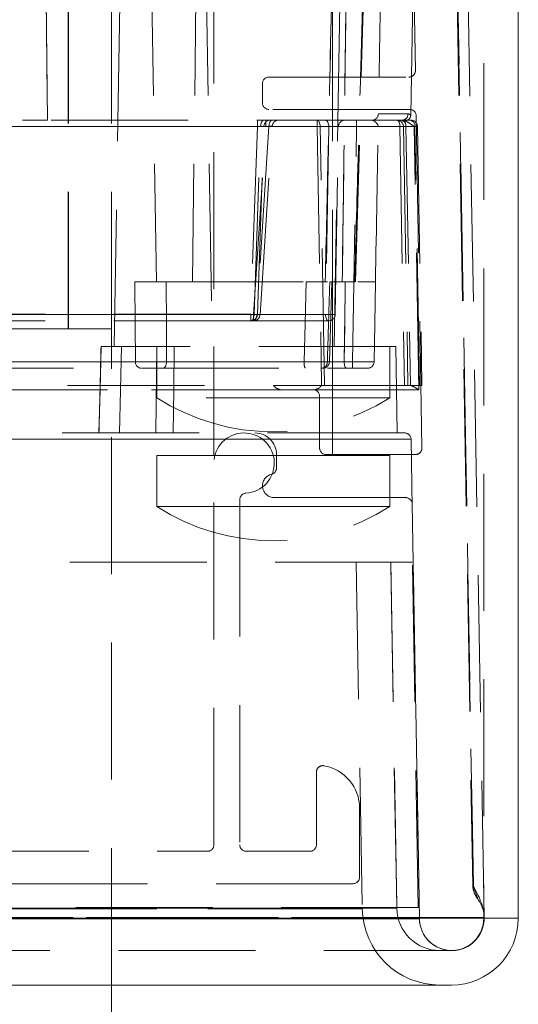
# Model space of a CAD drawing. Units: millimetres. Extents: x 0 to 5945, y 1 to 4206.
# Drawn here: x 5620 to 5643, y 2221 to 2266 of the extents above; entities that cross this region are included whole.
import ezdxf

# ---------------------------------------------------------------- set-up
doc = ezdxf.new("R2010")
doc.units = ezdxf.units.MM
doc.header["$LTSCALE"] = 5
doc.linetypes.add('HIDDEN', pattern=[1.905, 1.27, -0.635])

msp = doc.modelspace()

# ---------------------------------------------------------------- linework, layer by layer
at = {"color": 7, "linetype": 'HIDDEN', "lineweight": 0}
for p, q in [((5641.281, 3921.828), (5641.281, 2224.828)), ((5622.021, 2252.154), (5622.021, 2395.154)), ((5622.027, 2252.154), (5622.027, 2395.154)), ((5628.771, 2279.4), (5628.771, 2251.328)), ((5634.271, 2251.328), (5634.271, 2279.4)), ((5622.021, 2252.154), (5622.021, 2271.154)), ((5622.027, 2252.154), (5622.027, 2271.154)), ((5624.021, 2252.154), (5624.021, 2271.154)), ((5624.027, 2252.154), (5624.027, 2271.154)), ((5621.058, 2261.828), (5620.982, 2269.328)), ((5620.982, 2269.328), (5621.058, 2261.828)), ((5624.141, 2251.328), (5624.455, 2269.328)), ((5625.869, 2269.328), (5626.113, 2254.328)), ((5627.95, 2269.328), (5627.785, 2254.328)), ((5628.389, 2269.328), (5628.704, 2251.328)), ((5634.338, 2251.328), (5634.653, 2269.328)), ((5635.339, 2254.327), (5635.752, 2269.327)), ((5637.895, 2262.068), (5638.021, 2269.328)), ((5638.026, 2269.022), (5638.111, 2264.133)), ((5640.021, 2269.328), (5640.771, 2226.345)), ((5641.297, 2224.854), (5640.521, 2269.328)), ((5631.021, 2262.628), (5631.021, 2263.528)), ((5631.321, 2263.828), (5637.811, 2263.828)), ((5637.848, 2262.328), (5631.321, 2262.328)), ((5621.233, 2261.828), (5635.385, 2261.828)), ((5630.788, 2261.828), (5630.788, 2261.528)), ((5630.788, 2261.828), (5630.788, 2261.528)), ((5631.171, 2261.533), (5631.171, 2261.828)), ((5631.171, 2261.533), (5631.171, 2261.828)), ((5633.557, 2261.533), (5633.557, 2261.828)), ((5633.557, 2261.533), (5633.557, 2261.828)), ((5635.385, 2261.828), (5636.095, 2261.828)), ((5635.385, 2261.828), (5635.385, 2261.533)), ((5635.385, 2261.828), (5635.385, 2261.533)), ((5636.095, 2261.828), (5637.504, 2261.828)), ((5637.764, 2262.123), (5636.395, 2262.123)), ((5637.504, 2261.828), (5637.525, 2261.819)), ((5637.504, 2261.828), (5637.86, 2261.828)), ((5637.86, 2261.828), (5637.907, 2261.828)), ((5638.148, 2262.033), (5638.417, 2246.633)), ((5635.385, 2261.533), (5590.657, 2261.533)), ((5592.486, 2261.533), (5633.557, 2261.533)), ((5631.171, 2261.533), (5594.871, 2261.533)), ((5595.254, 2261.528), (5630.788, 2261.528)), ((5630.939, 2261.533), (5617.547, 2261.533)), ((5617.547, 2261.533), (5631.323, 2261.533)), ((5618.846, 2261.533), (5634.095, 2261.533)), ((5630.788, 2261.528), (5630.486, 2252.828)), ((5630.609, 2252.822), (5631.171, 2261.533)), ((5630.638, 2252.822), (5630.939, 2261.533)), ((5631.323, 2261.533), (5630.76, 2252.822)), ((5630.786, 2252.817), (5631.088, 2261.538)), ((5630.908, 2252.808), (5631.473, 2261.547)), ((5633.557, 2261.533), (5633.766, 2249.527)), ((5633.693, 2261.535), (5637.393, 2261.535)), ((5633.902, 2249.528), (5633.693, 2261.535)), ((5634.095, 2261.533), (5633.943, 2252.822)), ((5634.394, 2252.822), (5634.546, 2261.533)), ((5635.195, 2250.622), (5635.385, 2261.533)), ((5637.393, 2261.535), (5637.602, 2249.528)), ((5637.557, 2261.533), (5637.766, 2249.528)), ((5637.674, 2261.532), (5637.557, 2261.533)), ((5637.674, 2261.532), (5637.557, 2261.533)), ((5637.674, 2261.532), (5637.883, 2249.528)), ((5638.09, 2261.532), (5637.674, 2261.532)), ((5638.27, 2249.328), (5638.057, 2261.528)), ((5638.207, 2261.533), (5638.09, 2261.532)), ((5638.207, 2261.533), (5638.09, 2261.532)), ((5638.207, 2261.533), (5638.09, 2261.532)), ((5638.299, 2249.528), (5638.09, 2261.532)), ((5638.207, 2261.533), (5638.416, 2249.528)), ((5626.563, 2254.328), (5633.052, 2254.328)), ((5634.123, 2250.618), (5634.234, 2254.327)), ((5634.142, 2254.328), (5635.298, 2254.328)), ((5595.433, 2252.822), (5630.609, 2252.822)), ((5630.486, 2252.828), (5595.556, 2252.828)), ((5617.262, 2252.822), (5630.638, 2252.822)), ((5630.76, 2252.822), (5617.262, 2252.822)), ((5633.943, 2252.822), (5618.713, 2252.822)), ((5630.486, 2252.828), (5630.486, 2252.528)), ((5630.486, 2252.828), (5630.486, 2252.528)), ((5630.609, 2252.528), (5630.609, 2252.822)), ((5630.609, 2252.528), (5630.609, 2252.822)), ((5595.556, 2252.528), (5630.486, 2252.528)), ((5624.021, 2252.154), (5602.021, 2252.154)), ((5624.027, 2252.154), (5624.021, 2252.154)), ((5624.021, 2221.728), (5624.021, 2252.154)), ((5624.027, 2221.728), (5624.027, 2252.154)), ((5630.486, 2252.528), (5634.094, 2252.528)), ((5626.119, 2251.328), (5624.486, 2251.328)), ((5626.119, 2251.328), (5626.084, 2247.328)), ((5626.084, 2247.328), (5626.119, 2251.328)), ((5626.119, 2251.328), (5626.084, 2247.328)), ((5626.084, 2247.328), (5626.119, 2251.328)), ((5626.121, 2251.328), (5626.121, 2248.961)), ((5637.201, 2251.328), (5626.928, 2251.328)), ((5628.771, 2251.328), (5628.771, 2246.278)), ((5634.271, 2246.278), (5634.271, 2251.328)), ((5636.921, 2248.961), (5636.921, 2251.328)), ((5637.271, 2247.328), (5637.201, 2251.328)), ((5590.847, 2250.622), (5635.195, 2250.622)), ((5625.135, 2250.622), (5600.907, 2250.622)), ((5600.907, 2250.622), (5625.135, 2250.622)), ((5615.909, 2250.328), (5633.757, 2250.328)), ((5634.029, 2250.622), (5615.947, 2250.622)), ((5615.947, 2250.622), (5634.029, 2250.622)), ((5617.941, 2250.622), (5625.135, 2250.622)), ((5625.135, 2250.622), (5617.941, 2250.622)), ((5626.577, 2250.622), (5632.954, 2250.622)), ((5634.808, 2250.622), (5626.577, 2250.622)), ((5626.577, 2250.622), (5634.808, 2250.622)), ((5632.954, 2250.622), (5626.577, 2250.622)), ((5633.757, 2250.328), (5633.793, 2250.328)), ((5634.044, 2250.328), (5634.924, 2250.328)), ((5635.195, 2250.622), (5635.195, 2250.328)), ((5635.195, 2250.622), (5635.195, 2250.328)), ((5637.866, 2249.528), (5588.176, 2249.528)), ((5638.299, 2249.528), (5637.883, 2249.528)), ((5638.416, 2249.528), (5638.299, 2249.528)), ((5587.772, 2249.328), (5638.27, 2249.328)), ((5633.371, 2249.328), (5592.671, 2249.328)), ((5634.759, 2248.961), (5626.121, 2248.961)), ((5638.27, 2249.328), (5633.371, 2249.328)), ((5633.671, 2246.628), (5633.671, 2249.028)), ((5636.921, 2248.961), (5634.759, 2248.961)), ((5637.61, 2247.328), (5588.432, 2247.328)), ((5588.132, 2247.033), (5637.91, 2247.033)), ((5637.91, 2247.033), (5588.132, 2247.033)), ((5638.298, 2224.801), (5637.91, 2247.033)), ((5631.521, 2246.278), (5626.121, 2246.278)), ((5626.121, 2246.278), (5626.121, 2243.911)), ((5636.921, 2246.278), (5631.521, 2246.278)), ((5631.671, 2246.328), (5631.671, 2245.704)), ((5638.117, 2246.328), (5633.971, 2246.328)), ((5636.921, 2243.911), (5636.921, 2246.278)), ((5628.771, 2228.228), (5628.771, 2245.928)), ((5631.521, 2243.911), (5626.121, 2243.911)), ((5629.971, 2244.231), (5629.971, 2228.228)), ((5636.921, 2243.911), (5631.521, 2243.911)), ((5631.571, 2244.328), (5637.662, 2244.328)), ((5637.962, 2244.033), (5638.298, 2224.801)), ((5637.967, 2241.328), (5588.075, 2241.328)), ((5635.367, 2241.328), (5635.647, 2225.265)), ((5636.967, 2241.328), (5637.247, 2225.293)), ((5637.246, 2225.328), (5636.967, 2241.328)), ((5638.246, 2225.328), (5637.967, 2241.328)), ((5633.521, 2228.228), (5633.521, 2231.601)), ((5635.521, 2229.928), (5635.521, 2226.728)), ((5597.571, 2227.928), (5628.471, 2227.928)), ((5630.271, 2227.928), (5633.221, 2227.928)), ((5635.221, 2226.428), (5590.821, 2226.428)), ((5640.797, 2226.334), (5640.771, 2226.345)), ((5640.797, 2226.334), (5641.02, 2225.677)), ((5640.982, 2225.748), (5640.987, 2225.742)), ((5638.246, 2225.328), (5587.796, 2225.328)), ((5637.247, 2225.293), (5588.795, 2225.293)), ((5588.795, 2225.293), (5637.247, 2225.293)), ((5635.647, 2225.265), (5590.395, 2225.265)), ((5590.395, 2225.265), (5635.647, 2225.265)), ((5642.881, 2224.828), (5583.161, 2224.828)), ((5641.297, 2224.854), (5584.745, 2224.854)), ((5584.745, 2224.854), (5641.297, 2224.854)), ((5584.761, 2224.828), (5641.281, 2224.828)), ((5641.281, 2224.828), (5584.761, 2224.828)), ((5638.298, 2224.801), (5587.744, 2224.801)), ((5587.744, 2224.801), (5638.298, 2224.801)), ((5586.244, 2223.328), (5639.798, 2223.328))]:
    msp.add_line(p, q, dxfattribs=at)
at = {"color": 7, "linetype": 'Continuous', "lineweight": 15}
for p, q in [((5642.881, 3921.828), (5642.881, 2224.828)), ((5583.161, 2224.828), (5642.881, 2224.828)), ((5639.781, 2221.728), (5586.261, 2221.728)), ((5624.021, 2197.154), (5624.021, 2221.728)), ((5624.027, 2197.154), (5624.027, 2221.728))]:
    msp.add_line(p, q, dxfattribs=at)
at = {"color": 7, "linetype": 'HIDDEN', "lineweight": 0, "flags": 128}
for points in [[(5640.797, 2226.334), (5640.751, 2228.94), (5640.542, 2240.938), (5640.047, 2269.328)], [(5640.047, 2269.328), (5640.099, 2266.328), (5640.308, 2254.33), (5640.797, 2226.334)], [(5631.09, 2261.828), (5631.061, 2261.822), (5631.033, 2261.805), (5631.007, 2261.778), (5630.985, 2261.742), (5630.966, 2261.697), (5630.952, 2261.646), (5630.943, 2261.591), (5630.939, 2261.533)], [(5631.09, 2261.828), (5631.061, 2261.822), (5631.033, 2261.805), (5631.007, 2261.778), (5630.985, 2261.742), (5630.966, 2261.697), (5630.952, 2261.646), (5630.943, 2261.591), (5630.939, 2261.533)], [(5631.323, 2261.533), (5631.326, 2261.591), (5631.335, 2261.646), (5631.349, 2261.697), (5631.368, 2261.742), (5631.391, 2261.778), (5631.417, 2261.805), (5631.445, 2261.822), (5631.474, 2261.828)], [(5631.323, 2261.533), (5631.326, 2261.591), (5631.335, 2261.646), (5631.349, 2261.697), (5631.368, 2261.742), (5631.391, 2261.778), (5631.417, 2261.805), (5631.445, 2261.822), (5631.474, 2261.828)], [(5633.693, 2261.535), (5633.689, 2261.592), (5633.681, 2261.647), (5633.669, 2261.698), (5633.652, 2261.742), (5633.631, 2261.778), (5633.608, 2261.805), (5633.583, 2261.822), (5633.557, 2261.828)], [(5633.693, 2261.535), (5633.689, 2261.592), (5633.681, 2261.647), (5633.669, 2261.698), (5633.652, 2261.742), (5633.631, 2261.778), (5633.608, 2261.805), (5633.583, 2261.822), (5633.557, 2261.828)], [(5633.944, 2261.828), (5633.973, 2261.822), (5634.001, 2261.805), (5634.027, 2261.778), (5634.05, 2261.742), (5634.069, 2261.697), (5634.083, 2261.646), (5634.092, 2261.591), (5634.095, 2261.533)], [(5633.944, 2261.828), (5633.973, 2261.822), (5634.001, 2261.805), (5634.027, 2261.778), (5634.05, 2261.742), (5634.069, 2261.697), (5634.083, 2261.646), (5634.092, 2261.591), (5634.095, 2261.533)], [(5633.944, 2261.828), (5633.973, 2261.822), (5634.001, 2261.805), (5634.027, 2261.778), (5634.05, 2261.742), (5634.069, 2261.697), (5634.083, 2261.646), (5634.092, 2261.591), (5634.095, 2261.533)], [(5633.944, 2261.828), (5633.973, 2261.822), (5634.001, 2261.805), (5634.027, 2261.778), (5634.05, 2261.742), (5634.069, 2261.697), (5634.083, 2261.646), (5634.092, 2261.591), (5634.095, 2261.533)], [(5637.393, 2261.535), (5637.39, 2261.592), (5637.382, 2261.647), (5637.369, 2261.698), (5637.352, 2261.742), (5637.331, 2261.778), (5637.308, 2261.805), (5637.283, 2261.822), (5637.257, 2261.828)], [(5637.393, 2261.535), (5637.39, 2261.592), (5637.382, 2261.647), (5637.369, 2261.698), (5637.352, 2261.742), (5637.331, 2261.778), (5637.308, 2261.805), (5637.283, 2261.822), (5637.257, 2261.828)], [(5630.939, 2261.533), (5630.985, 2261.534), (5631.024, 2261.536), (5631.054, 2261.537), (5631.075, 2261.538), (5631.087, 2261.538), (5631.087, 2261.538), (5631.078, 2261.538), (5631.058, 2261.537), (5631.029, 2261.536), (5630.992, 2261.535), (5630.947, 2261.533), (5630.897, 2261.531), (5630.844, 2261.53), (5630.788, 2261.528)], [(5630.788, 2261.528), (5630.844, 2261.53), (5630.897, 2261.531), (5630.947, 2261.533), (5630.992, 2261.535), (5631.029, 2261.536), (5631.058, 2261.537), (5631.078, 2261.538), (5631.087, 2261.538), (5631.087, 2261.538), (5631.075, 2261.538), (5631.054, 2261.537), (5631.024, 2261.536), (5630.985, 2261.534), (5630.939, 2261.533)], [(5637.557, 2261.533), (5637.564, 2261.533), (5637.587, 2261.533), (5637.624, 2261.532), (5637.674, 2261.532), (5637.735, 2261.531), (5637.807, 2261.53), (5637.886, 2261.529), (5637.97, 2261.529), (5638.057, 2261.528)], [(5638.057, 2261.528), (5637.959, 2261.529), (5637.865, 2261.53), (5637.779, 2261.531), (5637.703, 2261.531), (5637.641, 2261.532), (5637.595, 2261.532), (5637.566, 2261.533), (5637.557, 2261.533)], [(5625.135, 2250.622), (5625.125, 2252.356), (5625.113, 2254.328)], [(5625.113, 2254.328), (5625.125, 2252.356), (5625.135, 2250.622)], [(5625.135, 2250.622), (5625.125, 2252.356), (5625.113, 2254.328)], [(5625.113, 2254.328), (5625.125, 2252.356), (5625.135, 2250.622)], [(5626.563, 2254.328), (5626.57, 2252.356), (5626.577, 2250.622)], [(5626.577, 2250.622), (5626.57, 2252.356), (5626.563, 2254.328)], [(5626.563, 2254.328), (5626.57, 2252.356), (5626.577, 2250.622)], [(5626.577, 2250.622), (5626.57, 2252.356), (5626.563, 2254.328)], [(5632.954, 2250.622), (5633.001, 2252.408), (5633.052, 2254.328)], [(5633.052, 2254.328), (5633.001, 2252.408), (5632.954, 2250.622)], [(5634.863, 2254.328), (5634.833, 2252.328), (5634.808, 2250.622)], [(5636.195, 2250.622), (5636.225, 2252.38), (5636.259, 2254.328)], [(5630.638, 2252.822), (5630.713, 2252.82), (5630.764, 2252.818), (5630.786, 2252.817), (5630.776, 2252.818), (5630.735, 2252.819), (5630.669, 2252.821), (5630.583, 2252.824), (5630.486, 2252.828)], [(5630.486, 2252.828), (5630.583, 2252.824), (5630.669, 2252.821), (5630.735, 2252.819), (5630.776, 2252.818), (5630.786, 2252.817), (5630.764, 2252.818), (5630.713, 2252.82), (5630.638, 2252.822)], [(5630.638, 2252.822), (5630.634, 2252.765), (5630.625, 2252.709), (5630.611, 2252.658), (5630.592, 2252.614), (5630.57, 2252.577), (5630.544, 2252.55), (5630.516, 2252.533), (5630.486, 2252.528)], [(5630.486, 2252.528), (5630.516, 2252.533), (5630.544, 2252.55), (5630.57, 2252.577), (5630.592, 2252.614), (5630.611, 2252.658), (5630.625, 2252.709), (5630.634, 2252.765), (5630.638, 2252.822)], [(5630.609, 2252.528), (5630.638, 2252.533), (5630.666, 2252.55), (5630.692, 2252.577), (5630.715, 2252.614), (5630.734, 2252.658), (5630.748, 2252.709), (5630.757, 2252.765), (5630.76, 2252.822)], [(5630.609, 2252.822), (5630.705, 2252.816), (5630.791, 2252.812), (5630.858, 2252.809), (5630.898, 2252.808), (5630.908, 2252.809), (5630.886, 2252.812), (5630.835, 2252.816), (5630.76, 2252.822)], [(5630.76, 2252.822), (5630.835, 2252.816), (5630.886, 2252.812), (5630.908, 2252.809), (5630.898, 2252.808), (5630.858, 2252.809), (5630.791, 2252.812), (5630.705, 2252.816), (5630.609, 2252.822)], [(5630.76, 2252.822), (5630.757, 2252.765), (5630.748, 2252.709), (5630.734, 2252.658), (5630.715, 2252.614), (5630.692, 2252.577), (5630.666, 2252.55), (5630.638, 2252.533), (5630.609, 2252.528)], [(5634.094, 2252.528), (5634.065, 2252.533), (5634.037, 2252.55), (5634.011, 2252.577), (5633.988, 2252.614), (5633.97, 2252.658), (5633.956, 2252.709), (5633.947, 2252.765), (5633.943, 2252.822)], [(5633.943, 2252.822), (5633.947, 2252.765), (5633.956, 2252.709), (5633.97, 2252.658), (5633.988, 2252.614), (5634.011, 2252.577), (5634.037, 2252.55), (5634.065, 2252.533), (5634.094, 2252.528)], [(5634.094, 2252.528), (5634.065, 2252.533), (5634.037, 2252.55), (5634.011, 2252.577), (5633.988, 2252.614), (5633.97, 2252.658), (5633.956, 2252.709), (5633.947, 2252.765), (5633.943, 2252.822)], [(5633.943, 2252.822), (5633.947, 2252.765), (5633.956, 2252.709), (5633.97, 2252.658), (5633.988, 2252.614), (5634.011, 2252.577), (5634.037, 2252.55), (5634.065, 2252.533), (5634.094, 2252.528)], [(5623.54, 2251.328), (5623.492, 2249.328), (5623.444, 2247.328)], [(5623.54, 2251.328), (5623.492, 2249.328), (5623.444, 2247.328)], [(5624.388, 2247.328), (5624.437, 2249.311), (5624.486, 2251.328)], [(5624.486, 2251.328), (5624.437, 2249.311), (5624.388, 2247.328)], [(5624.388, 2247.328), (5624.437, 2249.311), (5624.486, 2251.328)], [(5624.486, 2251.328), (5624.437, 2249.311), (5624.388, 2247.328)], [(5626.889, 2247.328), (5626.909, 2249.327), (5626.909, 2249.333), (5626.928, 2251.328)], [(5626.928, 2251.328), (5626.909, 2249.328), (5626.889, 2247.328)], [(5626.928, 2251.328), (5626.909, 2249.328), (5626.889, 2247.328)], [(5626.889, 2247.328), (5626.909, 2249.327), (5626.909, 2249.333), (5626.928, 2251.328)], [(5626.577, 2250.622), (5626.573, 2250.565), (5626.562, 2250.509), (5626.546, 2250.458), (5626.524, 2250.414), (5626.498, 2250.377), (5626.468, 2250.35), (5626.436, 2250.333), (5626.402, 2250.328)], [(5626.402, 2250.328), (5626.436, 2250.333), (5626.468, 2250.35), (5626.498, 2250.377), (5626.524, 2250.414), (5626.546, 2250.458), (5626.562, 2250.509), (5626.573, 2250.565), (5626.577, 2250.622)], [(5626.577, 2250.622), (5626.573, 2250.565), (5626.562, 2250.509), (5626.546, 2250.458), (5626.524, 2250.414), (5626.498, 2250.377), (5626.468, 2250.35), (5626.436, 2250.333), (5626.402, 2250.328)], [(5626.577, 2250.622), (5626.573, 2250.565), (5626.562, 2250.509), (5626.546, 2250.458), (5626.524, 2250.414), (5626.498, 2250.377), (5626.468, 2250.35), (5626.436, 2250.333), (5626.402, 2250.328)], [(5634.924, 2250.328), (5634.901, 2250.333), (5634.88, 2250.35), (5634.86, 2250.377), (5634.843, 2250.414), (5634.828, 2250.458), (5634.817, 2250.509), (5634.81, 2250.565), (5634.808, 2250.622)], [(5634.808, 2250.622), (5634.81, 2250.565), (5634.817, 2250.509), (5634.828, 2250.458), (5634.843, 2250.414), (5634.86, 2250.377), (5634.88, 2250.35), (5634.901, 2250.333), (5634.924, 2250.328)]]:
    msp.add_lwpolyline(points, dxfattribs=at)
at = {"color": 7, "linetype": 'HIDDEN', "lineweight": 0}
for centre, radius, start, end in [((5637.811, 2264.128), 0.3, 270, 1), ((5631.321, 2263.528), 0.3, 90, 180), ((5631.321, 2262.628), 0.3, 180, 270), ((5637.848, 2262.028), 0.3, 1, 90), ((5631.388, 2261.528), 0.3, 90, 178.0467), ((5631.772, 2261.528), 0.3, 90, 176.3499), ((5634.846, 2261.528), 0.3, 90, 179), ((5636.095, 2262.128), 0.3, 270, 359), ((5637.257, 2261.528), 0.3, 1, 90), ((5637.404, 2261.56), 0.271, 354.0615, 81.5818), ((5637.483, 2262.108), 0.281, 274.3325, 3.0238), ((5637.82, 2261.56), 0.271, 354.0615, 81.5818), ((5637.907, 2261.528), 0.3, 1, 90), ((5633.807, 2247.649), 13.886, 90.472, 91.0336), ((5637.455, 2259.68), 1.856, 86.8442, 91.9054), ((5637.188, 2221.577), 39.958, 89.3032, 89.471), ((5637.188, 2221.577), 39.958, 89.3032, 89.471), ((5637.188, 2221.577), 39.958, 89.3032, 89.471), ((5637.188, 2221.577), 39.958, 89.3032, 89.471), ((5637.188, 2221.577), 39.958, 89.3032, 89.471), ((5637.188, 2221.577), 39.958, 89.3032, 89.471), ((5638.576, 2221.594), 39.94, 90.5292, 90.697), ((5638.576, 2221.594), 39.94, 90.5292, 90.697), ((5638.576, 2221.594), 39.94, 90.5292, 90.697), ((5638.576, 2221.594), 39.94, 90.5292, 90.697), ((5638.576, 2221.594), 39.94, 90.5292, 90.697), ((5630.486, 2252.828), 0.3, 270, 358.0158), ((5630.609, 2252.828), 0.3, 270, 356.3056), ((5634.169, 2256.957), 4.141, 266.8777, 273.1223), ((5634.094, 2252.828), 0.3, 270, 359), ((5625.415, 2250.607), 0.28, 176.893, 265.4368), ((5633.427, 2250.552), 0.478, 171.4972, 207.9837), ((5633.743, 2250.614), 0.286, 272.8841, 1.7387), ((5633.823, 2250.628), 0.3, 269.9959, 358.6838), ((5633.823, 2250.628), 0.3, 269.9981, 358.5392), ((5635.895, 2250.628), 0.3, 270, 359), ((5631.935, 2249.828), 0.5, 216.8699, 270), ((5633.366, 2249.828), 0.5, 270, 323.1301), ((5631.521, 2257.378), 10, 237.3164, 302.6836), ((5633.371, 2249.028), 0.3, 0, 90), ((5630.171, 2245.928), 1.4, 273.3723, 180), ((5630.671, 2246.328), 1, 0, 90), ((5637.61, 2247.028), 0.3, 1, 90), ((5633.971, 2246.628), 0.3, 180, 270), ((5638.117, 2246.628), 0.3, 270, 1), ((5631.571, 2244.878), 0.55, 103.609, 270), ((5631.371, 2245.704), 0.3, 283.609, 0), ((5630.271, 2244.231), 0.3, 93.3723, 180), ((5631.521, 2252.328), 10, 237.3164, 302.6836), ((5637.662, 2244.028), 0.3, 1, 90), ((5633.821, 2231.601), 0.3, 79.8358, 180), ((5633.521, 2229.928), 2, 0, 79.8358), ((5628.471, 2228.228), 0.3, 270, 0), ((5630.271, 2228.228), 0.3, 180, 270), ((5633.221, 2228.228), 0.3, 270, 0), ((5635.221, 2226.728), 0.3, 270, 0), ((5641.771, 2226.362), 1, 181, 217.8699), ((5641.771, 2226.362), 1, 181, 217.867), ((5641.724, 2226.305), 0.927, 178.227, 217.3937), ((5639.246, 2225.328), 3.6, 181, 270), ((5639.246, 2225.328), 2, 181, 270), ((5639.798, 2224.828), 1.5, 181, 3.2885), ((5639.798, 2224.828), 1.5, 181, 1), ((5639.781, 2224.828), 1.5, 270, 0)]:
    msp.add_arc(centre, radius, start, end, dxfattribs=at)
at = {"color": 7, "linetype": 'Continuous', "lineweight": 15}
msp.add_arc((5639.781, 2224.828), 3.1, 270, 0, dxfattribs=at)
at = {"color": 7, "linetype": 'HIDDEN', "lineweight": 0}
for centre, major_axis, ratio, start_param, end_param in [((5631.171, 2261.528), (0.302, 0.019), 0.01713, 5.238213, 7.850644), ((5631.171, 2261.528), (0.302, 0.019), 0.01713, 5.238213, 7.850644), ((5634.246, 2261.528), (0.3, 0.005), 0.030333, 6.282125, 8.380428), ((5634.246, 2261.528), (0.3, 0.005), 0.030333, 6.282125, 8.380428), ((5635.385, 2261.528), (1, 0.005), 0.005232, 6.283067, 7.853558), ((5635.385, 2261.528), (1, 0.005), 0.005232, 6.283067, 7.853558), ((5635.194, 2250.628), (1, -0.005), 0.005234, 4.71263, 6.283121), ((5635.194, 2250.628), (1, -0.005), 0.005234, 4.71263, 6.283121)]:
    msp.add_ellipse(centre, major_axis=major_axis, ratio=ratio, start_param=start_param, end_param=end_param, dxfattribs=at)
for points, knots in [([(5633.932, 2254.328), (5633.978, 2256.331), (5634.09, 2261.331), (5634.201, 2266.331), (5634.267, 2269.328)], [0, 0, 0, 0, 0.400617, 1, 1, 1, 1]), ([(5634.267, 2269.328), (5634.202, 2266.358), (5634.091, 2261.358), (5633.978, 2256.358), (5633.932, 2254.328)], [0, 0, 0, 0, 0.593927, 1, 1, 1, 1]), ([(5634.921, 2269.328), (5634.889, 2266.87), (5634.822, 2261.87), (5634.754, 2256.87), (5634.72, 2254.328)], [0, 0, 0, 0, 0.491628, 1, 1, 1, 1]), ([(5634.72, 2254.328), (5634.756, 2256.961), (5634.823, 2261.961), (5634.89, 2266.961), (5634.921, 2269.328)], [0, 0, 0, 0, 0.526643, 1, 1, 1, 1]), ([(5635.718, 2269.328), (5635.634, 2266.331), (5635.494, 2261.331), (5635.354, 2256.331), (5635.298, 2254.328)], [0, 0, 0, 0, 0.599389, 1, 1, 1, 1]), ([(5635.298, 2254.328), (5635.354, 2256.358), (5635.494, 2261.358), (5635.634, 2266.358), (5635.718, 2269.328)], [0, 0, 0, 0, 0.406066, 1, 1, 1, 1]), ([(5636.259, 2254.328), (5636.304, 2256.87), (5636.391, 2261.87), (5636.478, 2266.87), (5636.521, 2269.328)], [0, 0, 0, 0, 0.508368, 1, 1, 1, 1]), ([(5619.906, 2261.828), (5619.966, 2261.828), (5620.182, 2261.828), (5620.611, 2261.828), (5620.909, 2261.828), (5621.058, 2261.828)], [0, 0, 0, 0, 0.161989, 0.5808983, 1, 1, 1, 1]), ([(5636.095, 2261.828), (5636.122, 2261.821), (5636.195, 2261.804), (5636.317, 2261.698), (5636.378, 2261.604), (5636.385, 2261.548), (5636.385, 2261.534), (5636.385, 2261.533)], [0, 0, 0, 0, 0.193145, 0.542206, 0.876403, 0.994534, 1, 1, 1, 1]), ([(5636.095, 2261.828), (5636.122, 2261.821), (5636.195, 2261.804), (5636.317, 2261.698), (5636.378, 2261.604), (5636.385, 2261.548), (5636.385, 2261.534), (5636.385, 2261.533)], [0, 0, 0, 0, 0.193145, 0.542206, 0.876403, 0.994534, 1, 1, 1, 1]), ([(5637.525, 2261.819), (5637.576, 2261.814), (5637.657, 2261.805), (5637.764, 2261.838), (5637.833, 2261.891), (5637.878, 2261.963), (5637.893, 2262.024), (5637.894, 2262.059), (5637.895, 2262.068)], [0, 0, 0, 0, 0.295174, 0.466803, 0.639623, 0.793731, 0.952036, 1, 1, 1, 1]), ([(5638.057, 2261.528), (5638.056, 2261.529), (5638, 2261.572), (5637.9, 2261.648), (5637.729, 2261.76), (5637.6, 2261.797), (5637.525, 2261.819)], [0, 0, 0, 0, 0.00732, 0.345909, 0.618977, 1, 1, 1, 1]), ([(5637.895, 2262.068), (5637.888, 2262.073), (5637.847, 2262.108), (5637.801, 2262.116), (5637.764, 2262.123)], [0, 0, 0, 0, 0.166939, 1, 1, 1, 1]), ([(5637.764, 2262.123), (5637.801, 2262.116), (5637.847, 2262.108), (5637.888, 2262.073), (5637.895, 2262.068)], [0, 0, 0, 0, 0.833061, 1, 1, 1, 1]), ([(5625.113, 2254.328), (5625.18, 2254.328), (5625.313, 2254.328), (5625.614, 2254.328), (5625.947, 2254.328), (5626.283, 2254.328), (5626.472, 2254.328), (5626.563, 2254.328)], [0, 0, 0, 0, 0.202327, 0.404659, 0.606952, 0.809223, 1, 1, 1, 1]), ([(5633.052, 2254.328), (5633.165, 2254.328), (5633.391, 2254.328), (5633.712, 2254.328), (5633.935, 2254.328), (5634.011, 2254.328), (5634.03, 2254.328)], [0, 0, 0, 0, 0.301333, 0.602667, 0.903864, 1, 1, 1, 1]), ([(5634.142, 2254.328), (5634.123, 2253.688), (5634.085, 2252.453), (5634.048, 2251.218), (5634.029, 2250.622)], [0, 0, 0, 0, 0.518171, 1, 1, 1, 1]), ([(5634.029, 2250.622), (5634.048, 2251.218), (5634.085, 2252.453), (5634.123, 2253.688), (5634.142, 2254.328)], [0, 0, 0, 0, 0.481829, 1, 1, 1, 1]), ([(5634.226, 2254.328), (5634.224, 2254.328), (5634.22, 2254.328), (5634.163, 2254.328), (5634.142, 2254.328)], [0, 0, 0, 0, 0.6385, 1, 1, 1, 1]), ([(5634.72, 2254.328), (5634.82, 2254.328), (5634.967, 2254.328), (5635.132, 2254.328), (5635.185, 2254.328)], [0, 0, 0, 0, 0.683208, 1, 1, 1, 1]), ([(5634.808, 2250.622), (5634.816, 2251.191), (5634.825, 2251.777), (5634.843, 2253.012), (5634.853, 2253.679), (5634.863, 2254.328)], [0, 0, 0, 0, 0.459984, 0.474478, 1, 1, 1, 1]), ([(5635.445, 2254.328), (5635.528, 2254.328), (5635.721, 2254.328), (5635.976, 2254.328), (5636.175, 2254.328), (5636.252, 2254.328), (5636.258, 2254.328), (5636.259, 2254.328)], [0, 0, 0, 0, 0.1832115, 0.4272418, 0.6712534, 0.9153394, 1, 1, 1, 1]), ([(5623.444, 2247.328), (5623.46, 2247.994), (5623.476, 2248.667), (5623.508, 2250), (5623.524, 2250.667), (5623.54, 2251.328)], [0, 0, 0, 0, 0.499792, 0.504486, 1, 1, 1, 1]), ([(5623.444, 2247.328), (5623.46, 2247.994), (5623.476, 2248.667), (5623.508, 2250), (5623.524, 2250.667), (5623.54, 2251.328)], [0, 0, 0, 0, 0.499792, 0.504486, 1, 1, 1, 1]), ([(5624.486, 2251.328), (5624.374, 2251.328), (5624.149, 2251.328), (5623.85, 2251.328), (5623.643, 2251.328), (5623.569, 2251.328), (5623.54, 2251.328)], [0, 0, 0, 0, 0.271826, 0.54366, 0.815522, 1, 1, 1, 1]), ([(5626.928, 2251.328), (5626.853, 2251.328), (5626.703, 2251.328), (5626.409, 2251.328), (5626.208, 2251.328), (5626.119, 2251.328)], [0, 0, 0, 0, 0.358028, 0.716062, 1, 1, 1, 1]), ([(5625.135, 2250.622), (5625.195, 2250.622), (5625.321, 2250.621), (5625.608, 2250.62), (5625.939, 2250.62), (5626.283, 2250.621), (5626.479, 2250.622), (5626.577, 2250.622)], [0, 0, 0, 0, 0.184868, 0.388617, 0.59239, 0.796202, 1, 1, 1, 1]), ([(5626.577, 2250.622), (5626.488, 2250.622), (5626.303, 2250.621), (5625.971, 2250.62), (5625.638, 2250.62), (5625.336, 2250.621), (5625.202, 2250.622), (5625.135, 2250.622)], [0, 0, 0, 0, 0.184858, 0.388609, 0.592386, 0.796194, 1, 1, 1, 1]), ([(5625.135, 2250.622), (5625.195, 2250.622), (5625.321, 2250.621), (5625.608, 2250.62), (5625.939, 2250.62), (5626.283, 2250.621), (5626.479, 2250.622), (5626.577, 2250.622)], [0, 0, 0, 0, 0.184855, 0.388614, 0.592388, 0.796201, 1, 1, 1, 1]), ([(5626.577, 2250.622), (5626.488, 2250.622), (5626.303, 2250.621), (5625.971, 2250.62), (5625.638, 2250.62), (5625.336, 2250.621), (5625.202, 2250.622), (5625.135, 2250.622)], [0, 0, 0, 0, 0.184856, 0.388607, 0.592382, 0.796196, 1, 1, 1, 1]), ([(5632.954, 2250.622), (5633.005, 2250.622), (5633.166, 2250.62), (5633.443, 2250.618), (5633.745, 2250.617), (5633.977, 2250.616), (5634.112, 2250.617), (5634.142, 2250.619), (5634.067, 2250.621), (5634.029, 2250.622)], [0, 0, 0, 0, 0.070075, 0.225015, 0.379923, 0.534861, 0.68987, 0.844941, 1, 1, 1, 1]), ([(5634.029, 2250.622), (5634.049, 2250.622), (5634.11, 2250.62), (5634.14, 2250.618), (5634.065, 2250.617), (5633.884, 2250.616), (5633.617, 2250.617), (5633.292, 2250.619), (5633.067, 2250.621), (5632.954, 2250.622)], [0, 0, 0, 0, 0.070076, 0.225018, 0.379928, 0.534865, 0.689869, 0.844946, 1, 1, 1, 1]), ([(5636.195, 2250.622), (5636.187, 2250.622), (5636.17, 2250.62), (5636.024, 2250.619), (5635.783, 2250.618), (5635.474, 2250.618), (5635.132, 2250.62), (5634.916, 2250.622), (5634.808, 2250.622)], [0, 0, 0, 0, 0.143094, 0.314421, 0.485757, 0.657147, 0.828581, 1, 1, 1, 1]), ([(5634.808, 2250.622), (5634.897, 2250.622), (5635.094, 2250.62), (5635.419, 2250.619), (5635.735, 2250.618), (5635.989, 2250.618), (5636.161, 2250.62), (5636.183, 2250.622), (5636.195, 2250.622)], [0, 0, 0, 0, 0.143104, 0.314432, 0.485765, 0.657154, 0.828589, 1, 1, 1, 1]), ([(5634.924, 2250.328), (5634.999, 2250.328), (5635.151, 2250.328), (5635.39, 2250.328), (5635.606, 2250.328), (5635.775, 2250.328), (5635.877, 2250.328), (5635.889, 2250.328), (5635.895, 2250.328)], [0, 0, 0, 0, 0.17143, 0.342861, 0.514232, 0.685563, 0.856888, 1, 1, 1, 1]), ([(5638.27, 2249.328), (5638.269, 2249.328), (5638.252, 2249.339), (5638.177, 2249.386), (5638.063, 2249.455), (5637.942, 2249.516), (5637.888, 2249.524), (5637.866, 2249.528)], [0, 0, 0, 0, 0.008747, 0.113991, 0.518688, 0.801806, 1, 1, 1, 1]), ([(5641.297, 2224.854), (5641.297, 2224.857), (5641.288, 2225.379), (5641.041, 2225.858), (5640.797, 2226.334)], [0, 0, 0, 0, 0.006242, 1, 1, 1, 1]), ([(5640.987, 2225.742), (5641.082, 2225.587), (5641.252, 2225.309), (5641.295, 2224.996), (5641.297, 2224.856), (5641.297, 2224.854)], [0, 0, 0, 0, 0.553349, 0.993679, 1, 1, 1, 1])]:
    msp.add_open_spline(points, degree=3, knots=knots, dxfattribs=at)

doc.saveas('drawing.dxf')
